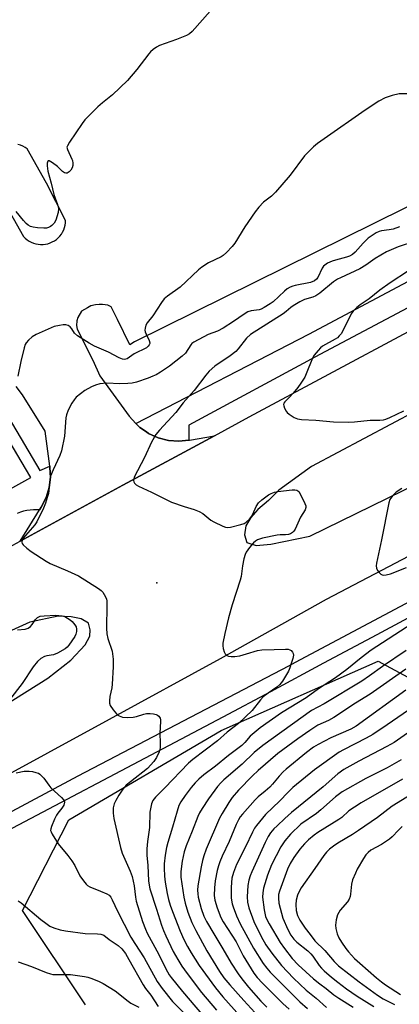
# Model space of a CAD drawing. Units: inches. Extents: x 1231768 to 1237767, y 537455 to 541455.
# Drawn here: x 1234696 to 1234821, y 538947 to 539270 of the extents above; entities that cross this region are included whole.
import ezdxf

# ---------------------------------------------------------------- set-up
doc = ezdxf.new("R2010")
doc.units = ezdxf.units.IN
doc.header["$MEASUREMENT"] = 0
for name, color, linetype in [('ELEV-Spot Elevation', 7, 'Continuous'), ('NTRL-Trees', 3, 'Continuous'), ('TRANS-Parking Lot', 4, 'Continuous'), ('TRANS-Road', 130, 'Continuous'), ('TRANS-Street Sidewalk', 7, 'Continuous'), ('Undefined', 1, 'Continuous')]:
    doc.layers.add(name, color=color, linetype=linetype)

msp = doc.modelspace()

# ---------------------------------------------------------------- linework, layer by layer
at = {"layer": 'ELEV-Spot Elevation'}
msp.add_point((1234741.12, 539085.02, 340.98), dxfattribs=at)
at = {"layer": 'NTRL-Trees'}
msp.add_polyline3d([(1234717.77, 538946.51, 0), (1234697.16, 538977.43, 0), (1234712.35, 539007.26, 0), (1234762.25, 539036.55, 0), (1234813.78, 539059.33, 0), (1234839.82, 539045.23, 0), (1234832.77, 538994.24, 0), (1234844.7, 538943.8, 0)], dxfattribs=at)
at = {"layer": 'TRANS-Parking Lot'}
for points in [[(1234684.82, 539220.93, 0), (1234697.48, 539198.57, 0), (1234698.01, 539198.04, 0), (1234698.62, 539197.54, 0), (1234699.28, 539197.1, 0), (1234699.99, 539196.72, 0), (1234700.72, 539196.42, 0), (1234701.49, 539196.2, 0), (1234702.27, 539196.05, 0), (1234703.06, 539195.98, 0), (1234703.86, 539195.99, 0), (1234704.65, 539196.08, 0), (1234705.43, 539196.25, 0), (1234706.18, 539196.5, 0), (1234706.91, 539196.82, 0), (1234707.6, 539197.22, 0), (1234708.25, 539197.68, 0), (1234708.85, 539198.2, 0), (1234709.39, 539198.78, 0), (1234709.88, 539199.41, 0), (1234710.29, 539200.09, 0), (1234710.64, 539200.81, 0), (1234710.92, 539201.56, 0), (1234711.11, 539202.33, 0), (1234711.23, 539203.11, 0), (1234711.27, 539203.91, 0), (1234704.95, 539216.16, 0), (1234698.62, 539227.43, 0), (1234697.96, 539227.84, 0), (1234697.21, 539228.22, 0), (1234696.43, 539228.53, 0), (1234695.62, 539228.76, 0)], [(1234832.16, 539212.75, 0), (1234733.8, 539164.07, 0), (1234732.33, 539163.06, 0), (1234728.26, 539171.43, 0), (1234726.25, 539175.56, 0), (1234725.12, 539176.08, 0), (1234723.39, 539176.34, 0), (1234722.26, 539176.34, 0), (1234721.04, 539176.25, 0), (1234719.57, 539175.82, 0), (1234718.44, 539175.21, 0), (1234716.44, 539174.17, 0), (1234715.23, 539172, 0), (1234714.97, 539170.96, 0), (1234714.88, 539169.39, 0), (1234715.06, 539168.18, 0), (1234720.19, 539158.05, 0), (1234722.52, 539152.85, 0), (1234732.09, 539139.69, 0), (1234734.33, 539137.31, 0), (1234735.6, 539135.96, 0), (1234737.77, 539134.48, 0), (1234738.46, 539134.01, 0), (1234741.62, 539132.58, 0), (1234744.97, 539131.71, 0), (1234748.42, 539131.44, 0), (1234751.7, 539131.76, 0), (1234751.87, 539131.77, 0), (1234760.06, 539133.27, 0), (1234730.01, 539116.99, 0), (1234696.41, 539098.68, 0), (1234702.72, 539108.89, 0), (1234703.31, 539109.85, 0), (1234704.87, 539112.95, 0), (1234705.87, 539116.26, 0), (1234706.28, 539119.7, 0), (1234706.21, 539121.13, 0), (1234706.12, 539122.97, 0), (1234706.08, 539123.28, 0), (1234704.58, 539134.75, 0), (1234697.12, 539146.67, 0), (1234695.04, 539149.43, 0)]]:
    msp.add_polyline3d(points, dxfattribs=at)
at = {"layer": 'TRANS-Road'}
for points in [[(1234691.59, 539096.06, 0), (1234696.41, 539098.68, 0), (1234730.01, 539116.99, 0), (1234760.06, 539133.27, 0), (1234771.41, 539139.42, 0), (1234849.81, 539181.5, 0), (1234900.2, 539208.44, 0), (1234904.65, 539210.82, 0), (1234926.38, 539222.44, 0), (1234959.62, 539240.03, 0), (1235040.08, 539283.35, 0), (1235040.15, 539283.39, 0), (1235040.21, 539283.42, 0), (1235130.49, 539331.74, 0), (1235198.29, 539367.28, 0), (1235201, 539368.89, 0), (1235238.06, 539389.68, 0), (1235260.76, 539402.23, 0), (1235274.42, 539409.08, 0), (1235279.04, 539411.4, 0), (1235300.45, 539422.14, 0)], [(1235298.66, 539344.2, 0), (1235264.93, 539325.94, 0), (1235236.88, 539310.55, 0), (1235186.87, 539283.11, 0), (1235177.46, 539278.32, 0), (1235129.3, 539253.86, 0), (1235079.66, 539228.64, 0), (1235071.84, 539224.58, 0), (1235053.05, 539214.82, 0), (1235033.15, 539204.49, 0), (1235022.27, 539198.54, 0), (1235000.5, 539186.63, 0), (1235000.38, 539186.65, 0), (1234991.58, 539181.87, 0), (1234989.66, 539180.85, 0), (1234887.16, 539126.96, 0), (1234796.73, 539079.47, 0), (1234761.89, 539060.09, 0), (1234725.53, 539040.17, 0), (1234665.95, 539007.67, 0)], [(1234878.17, 539169.1, 0), (1234791.88, 539123.14, 0), (1234781.15, 539115.39, 0), (1234777.74, 539111.97, 0), (1234774.29, 539109.07, 0), (1234772.01, 539106.47, 0), (1234770.32, 539103.69, 0), (1234769.94, 539100.79, 0), (1234770.68, 539098.22, 0), (1234773.71, 539097.21, 0), (1234778.5, 539097.63, 0), (1234791.31, 539100.33, 0), (1234831.94, 539120.19, 0)], [(1234691.01, 539044.67, 0), (1234705.41, 539053.68, 0), (1234712.96, 539059.64, 0), (1234717.7, 539064.66, 0), (1234719.17, 539067.5, 0), (1234719.27, 539069.56, 0), (1234718.73, 539071.79, 0), (1234716.34, 539073.15, 0), (1234713.04, 539073.88, 0), (1234708.81, 539074.05, 0), (1234699.52, 539072.04, 0), (1234685.98, 539065.98, 0)]]:
    msp.add_polyline3d(points, dxfattribs=at)
at = {"layer": 'TRANS-Street Sidewalk'}
for points in [[(1234861.35, 539195.38), (1234794.61, 539159.85), (1234751.69, 539136.73), (1234751.7, 539131.76), (1234748.42, 539131.44), (1234744.97, 539131.71), (1234741.62, 539132.58), (1234738.46, 539134.01), (1234737.77, 539134.48), (1234735.6, 539135.96), (1234734.33, 539137.31), (1234791.03, 539166.53), (1234857.77, 539202.07)], [(1234652.14, 539093.07), (1234699.85, 539119.55), (1234685.51, 539143.64)], [(1234688.7, 539145.58), (1234702.84, 539121.83), (1234706.08, 539123.28), (1234706.12, 539122.97), (1234706.21, 539121.13), (1234706.28, 539119.7), (1234705.87, 539116.26), (1234704.87, 539112.95), (1234703.31, 539109.85), (1234702.72, 539108.89), (1234701.81, 539108.95), (1234700.72, 539108.94), (1234699.64, 539108.85), (1234698.56, 539108.69), (1234697.5, 539108.45), (1234696.45, 539108.14), (1234695.43, 539107.75)], [(1234670.4, 538997.64), (1234715.35, 539021.68), (1234784.4, 539057.75), (1234786.63, 539058.94), (1234839.84, 539087.3)], [(1234830.81, 539077.33), (1234813.33, 539067.97), (1234795.86, 539058.6), (1234778.4, 539049.21), (1234762.79, 539040.95), (1234674.12, 538994.12)]]:
    msp.add_lwpolyline(points, dxfattribs=at)
at = {"layer": 'Undefined'}
for points, elevation in [([(1234823.54, 539245.43), (1234820.6, 539245.39), (1234818.29, 539244.87), (1234816.04, 539244.15), (1234813.98, 539242.99), (1234809.51, 539240.09), (1234795.98, 539230.69), (1234793.83, 539229.1), (1234792.55, 539228.02), (1234790.53, 539226.07), (1234789.57, 539225.03), (1234784.87, 539218.79), (1234780.04, 539213.13), (1234778.77, 539211.9), (1234776.19, 539209.86), (1234774.59, 539208.24), (1234773.42, 539206.68), (1234770.02, 539201.78), (1234766.77, 539196.46), (1234765.83, 539195.32), (1234763.99, 539193.39), (1234762.92, 539192.39), (1234762.21, 539191.91), (1234758.13, 539189.93), (1234755.9, 539188.59), (1234754.78, 539187.64), (1234748.77, 539181.98), (1234744.69, 539179.06), (1234743.57, 539178.13), (1234742.69, 539177), (1234739.82, 539172.63), (1234737.96, 539170.33), (1234737.55, 539169.58), (1234737.31, 539168.49), (1234737.29, 539167.93), (1234737.38, 539167.38), (1234737.68, 539166.57), (1234738.68, 539164.46), (1234738.87, 539163.71), (1234738.86, 539163.47), (1234738.69, 539163.03), (1234738.37, 539162.62), (1234737.75, 539162.09), (1234733.79, 539160.13), (1234731.42, 539158.44), (1234730.62, 539158.28), (1234729.87, 539158.39), (1234728.84, 539158.81), (1234725.32, 539160.69), (1234720.77, 539162.61), (1234718.95, 539163.6), (1234715.2, 539166), (1234714.23, 539166.93), (1234713.3, 539168.3), (1234712.72, 539168.94), (1234712.07, 539169.43), (1234711.3, 539169.64), (1234710.45, 539169.62), (1234709.29, 539169.47), (1234707.57, 539169.04), (1234701.59, 539166.47), (1234700.33, 539165.75), (1234699.06, 539164.61), (1234698.33, 539163.76), (1234697.99, 539163.13), (1234697.64, 539162.06), (1234696.58, 539157.57), (1234695.59, 539152.77)], 344), ([(1234820.69, 539201.83), (1234818.61, 539201), (1234817.31, 539200.75), (1234814.85, 539200.49), (1234814.06, 539200.27), (1234813.06, 539199.79), (1234811.39, 539198.74), (1234810.49, 539198.05), (1234808.85, 539196.38), (1234806.2, 539193.43), (1234805.33, 539192.71), (1234804.38, 539192.21), (1234803.34, 539191.82), (1234799.72, 539190.87), (1234798.64, 539190.52), (1234797.14, 539189.83), (1234796.23, 539189.25), (1234795.85, 539188.88), (1234795.38, 539188.19), (1234793.91, 539185.18), (1234793.46, 539184.62), (1234792.82, 539184.12), (1234791.51, 539183.55), (1234786.48, 539182.59), (1234785.72, 539182.37), (1234784.93, 539182.01), (1234783.91, 539181.42), (1234782.97, 539180.73), (1234779.26, 539177.17), (1234778.35, 539176.52), (1234776.38, 539175.31), (1234775.36, 539174.79), (1234774.72, 539174.58), (1234772.08, 539174.28), (1234770.99, 539173.92), (1234769.75, 539173.14), (1234766.33, 539170.71), (1234762.94, 539168.5), (1234761.1, 539167.6), (1234758.04, 539166.47), (1234753.34, 539164), (1234752.66, 539163.48), (1234752.31, 539163.08), (1234750.54, 539160.35), (1234749.53, 539159.33), (1234745.31, 539156.04), (1234742.39, 539154.12), (1234740.91, 539153.26), (1234739.91, 539152.77), (1234738.38, 539152.18), (1234734.55, 539150.86), (1234733.11, 539150.47), (1234731.65, 539150.35), (1234728.99, 539150.33), (1234724.77, 539150.54), (1234722.45, 539150.25), (1234721.06, 539149.89), (1234719.79, 539149.3), (1234717.58, 539148.07), (1234716.14, 539147.01), (1234714.77, 539145.87), (1234714.02, 539145.04), (1234713.27, 539143.94), (1234712.12, 539141.63), (1234711.57, 539140.12), (1234711.31, 539139.07), (1234710.86, 539133.07), (1234709.9, 539128.31), (1234709.39, 539126.72), (1234707.23, 539122.09), (1234706.35, 539119.93), (1234706.05, 539118.48), (1234705.61, 539114.33), (1234705.26, 539112.98), (1234704.64, 539111.12), (1234703.98, 539109.52), (1234701.81, 539104.99), (1234701.14, 539104.06), (1234697.38, 539099.61), (1234697, 539098.94), (1234696.93, 539098.32), (1234697.05, 539097.93), (1234697.33, 539097.5), (1234698.56, 539096.36), (1234699.99, 539095.32), (1234704.88, 539092.05), (1234706.18, 539091.37), (1234711.89, 539088.92), (1234715.46, 539087.23), (1234722.02, 539083.16), (1234722.92, 539082.52), (1234723.5, 539081.93), (1234724.37, 539080.43), (1234724.66, 539079.62), (1234724.75, 539079.05), (1234724.79, 539077.58), (1234724.68, 539070.14), (1234724.78, 539068.23), (1234725.13, 539066.7), (1234726.54, 539062.58), (1234726.86, 539059.99), (1234726.86, 539057.44), (1234726.58, 539051.7), (1234726.43, 539050.55), (1234725.82, 539047.67), (1234725.66, 539046.29), (1234725.68, 539045.48), (1234725.92, 539044.72), (1234726.86, 539043.29), (1234727.95, 539041.96), (1234728.38, 539041.6), (1234728.87, 539041.32), (1234729.97, 539040.95), (1234731.4, 539040.8), (1234733.4, 539040.93), (1234734.52, 539041.16), (1234736.94, 539041.95), (1234737.78, 539042.07), (1234738.95, 539042.08), (1234740.11, 539042), (1234740.92, 539041.8), (1234741.38, 539041.54), (1234741.79, 539041.19), (1234742.23, 539040.55), (1234742.35, 539040.03), (1234742.38, 539039.47), (1234742.14, 539035.64), (1234742.27, 539032.37), (1234742.22, 539030.9), (1234741.89, 539029.53), (1234741.11, 539027.72), (1234740.21, 539026.32), (1234738.15, 539024.04), (1234732.49, 539019.74), (1234731.16, 539018.56), (1234730.01, 539017.25), (1234728.71, 539015.33), (1234727.71, 539013.56), (1234727.22, 539012.53), (1234726.91, 539011.16), (1234726.82, 539009.46), (1234727.07, 539007.71), (1234729.24, 538998.18), (1234729.86, 538996.25), (1234732.44, 538990.38), (1234733.08, 538988.61), (1234733.72, 538985.55), (1234734.18, 538981.87), (1234734.43, 538980.51), (1234736.48, 538973.89), (1234737.41, 538971.38), (1234738.02, 538970.06), (1234741.19, 538964.25), (1234744.67, 538957.41), (1234745.23, 538956.42), (1234745.85, 538955.54), (1234749.58, 538950.95), (1234758.38, 538940.66)], 342), ([(1234825.61, 539196.93), (1234820.29, 539195.28), (1234816.51, 539193.58), (1234812.7, 539191.36), (1234809.72, 539189.24), (1234807.73, 539188.02), (1234801.43, 539185.1), (1234800.44, 539184.58), (1234799.13, 539183.7), (1234794.56, 539180.05), (1234793.25, 539179.14), (1234792.32, 539178.7), (1234789.62, 539177.9), (1234788.08, 539177.14), (1234785.82, 539175.87), (1234785.12, 539175.37), (1234783.6, 539174), (1234782.58, 539173.2), (1234771.85, 539166.48), (1234770.62, 539165.25), (1234767.83, 539161.73), (1234767.03, 539160.9), (1234765.2, 539159.5), (1234760.19, 539156.06), (1234758.28, 539154.38), (1234757.2, 539153.09), (1234753.36, 539148.12), (1234749.85, 539144.04), (1234747.35, 539140.91), (1234742.01, 539135.07), (1234740.89, 539133.69), (1234739.44, 539131.18), (1234737.18, 539126.15), (1234733.78, 539119.62), (1234733.58, 539119.09), (1234733.5, 539118.57), (1234733.58, 539118.08), (1234733.82, 539117.64), (1234734.42, 539117.13), (1234735.17, 539116.72), (1234739.39, 539114.74), (1234745.94, 539111.49), (1234750.12, 539109.99), (1234753.44, 539109.06), (1234755, 539108.42), (1234756.22, 539107.71), (1234758.91, 539105.6), (1234759.87, 539104.96), (1234762.83, 539103.57), (1234763.66, 539103.28), (1234764.21, 539103.17), (1234765.33, 539103.26), (1234768.72, 539104.12), (1234769.8, 539104.5), (1234770.5, 539104.94), (1234771.51, 539105.9), (1234772.2, 539106.77), (1234772.6, 539107.5), (1234773.72, 539110.07), (1234774.51, 539111.23), (1234775.62, 539112.22), (1234777.78, 539113.84), (1234778.69, 539114.34), (1234779.74, 539114.7), (1234780.86, 539114.94), (1234785.53, 539115.49), (1234786.38, 539115.52), (1234787.12, 539115.37), (1234787.69, 539114.96), (1234788.32, 539114.01), (1234789.74, 539111.03), (1234790.02, 539110.22), (1234790.07, 539109.69), (1234789.84, 539108.95), (1234788.25, 539106.55), (1234786.54, 539102.6), (1234786.09, 539101.91), (1234785.7, 539101.53), (1234785.01, 539101.09), (1234784.29, 539100.82), (1234783.35, 539100.71), (1234781.59, 539100.73), (1234780.59, 539100.61), (1234775.81, 539099.6), (1234774.2, 539099.09), (1234773.47, 539098.7), (1234772.83, 539098.13), (1234771.52, 539096.53), (1234770.49, 539095.1), (1234770.1, 539094.32), (1234769.72, 539092.89), (1234769.27, 539090.54), (1234768.77, 539087.04), (1234768.54, 539085.91), (1234765.91, 539077.73), (1234764.69, 539073.52), (1234763.41, 539068.36), (1234762.86, 539065.19), (1234762.82, 539064.33), (1234762.95, 539063.48), (1234763.27, 539062.39), (1234763.61, 539061.65), (1234764.15, 539061.14), (1234764.65, 539060.96), (1234765.5, 539060.82), (1234766.69, 539060.8), (1234768.37, 539061.08), (1234770.59, 539061.64), (1234774.18, 539062.74), (1234775.58, 539063.04), (1234779.62, 539063.08), (1234783.38, 539063.22), (1234784.21, 539063.18), (1234784.73, 539063.05), (1234785.17, 539062.8), (1234785.7, 539062.26), (1234785.91, 539061.82), (1234785.95, 539061.31), (1234785.73, 539060.2), (1234785.21, 539058.48), (1234784.74, 539057.06), (1234784.29, 539056.05), (1234782.4, 539052.7), (1234781.53, 539051.64), (1234780.46, 539050.78), (1234777.63, 539048.83), (1234776.08, 539047.59), (1234775.13, 539046.58), (1234772.41, 539043.15), (1234767.98, 539038.88), (1234764.21, 539036.03), (1234761.01, 539033.16), (1234752.99, 539027.01), (1234751.5, 539025.77), (1234743.8, 539017.71), (1234740.72, 539014.72), (1234739.88, 539013.58), (1234739.42, 539012.51), (1234739.17, 539011.4), (1234738.92, 539009.7), (1234738.78, 539004.68), (1234738.1, 539000.16), (1234737.87, 538997.7), (1234737.87, 538995.64), (1234738.18, 538992.22), (1234738.43, 538987.17), (1234738.63, 538985.77), (1234738.92, 538984.64), (1234741.08, 538977.95), (1234742.69, 538972.68), (1234743.32, 538970.92), (1234744.08, 538969.21), (1234746.58, 538964.08), (1234748.04, 538961.41), (1234749.4, 538959.27), (1234751.15, 538956.77), (1234755.81, 538950.59), (1234760.68, 538944.83)], 340), ([(1234823.68, 539187.39), (1234817.62, 539183.46), (1234814.26, 539180.97), (1234810.75, 539178.19), (1234807.86, 539176.17), (1234806.75, 539175.28), (1234805.55, 539174.13), (1234804.88, 539173.22), (1234802, 539167.43), (1234801.55, 539166.69), (1234800.99, 539166.01), (1234800.36, 539165.41), (1234799.65, 539164.89), (1234795.47, 539162.59), (1234794.82, 539162.04), (1234794.04, 539161.21), (1234792.77, 539159.66), (1234792.16, 539158.7), (1234790.18, 539153.58), (1234789.64, 539152.52), (1234788.39, 539150.51), (1234787.38, 539149.06), (1234785.9, 539147.26), (1234784.56, 539145.78), (1234783.09, 539144.41), (1234782.76, 539143.95), (1234782.68, 539143.53), (1234782.75, 539143.05), (1234783.02, 539142.29), (1234783.54, 539141.3), (1234783.88, 539140.86), (1234784.52, 539140.31), (1234786.24, 539139.27), (1234787.28, 539138.81), (1234788.63, 539138.58), (1234793.24, 539138.4), (1234799.12, 539137.82), (1234803.9, 539137.75), (1234805.96, 539137.82), (1234811.08, 539138.35), (1234814.32, 539138.31), (1234815.43, 539138.44), (1234816.23, 539138.64), (1234817.59, 539139.2), (1234822.09, 539141.42)], 338), ([(1234695.51, 539069.56), (1234698, 539069.79), (1234699.02, 539070.13), (1234699.72, 539070.63), (1234700.31, 539071.27), (1234701.45, 539073), (1234702.03, 539073.59), (1234702.95, 539074), (1234704.22, 539074.21), (1234708.1, 539074.4), (1234710.13, 539074.14), (1234710.96, 539073.9), (1234711.92, 539073.44), (1234712.81, 539072.85), (1234713.42, 539072.3), (1234714.31, 539071.23), (1234714.71, 539070.52), (1234714.89, 539069.79), (1234714.85, 539069), (1234714.64, 539068.2), (1234714.28, 539067.43), (1234712.34, 539064.55), (1234711.77, 539063.91), (1234711.1, 539063.38), (1234708.62, 539061.92), (1234707.31, 539061.41), (1234705.12, 539061.09), (1234704.34, 539060.85), (1234703.12, 539060.13), (1234702.01, 539059.23), (1234700.64, 539057.45), (1234697.02, 539052), (1234692.85, 539046.58)], 344), ([(1234822.83, 539056.7), (1234811.06, 539048.48), (1234806.29, 539045.53), (1234799.18, 539040.76), (1234797.47, 539039.77), (1234793.97, 539038.27), (1234791.3, 539036.58), (1234787.36, 539033.8), (1234780.88, 539029), (1234774.38, 539023.4), (1234772.49, 539021.64), (1234767.93, 539016.94), (1234765.9, 539014.57), (1234764.75, 539012.87), (1234762.55, 539009.36), (1234761.7, 539007.81), (1234757.31, 538997.56), (1234756.54, 538995.37), (1234756.14, 538993.93), (1234755.68, 538991.8), (1234754.62, 538985.54), (1234754.49, 538984.11), (1234754.56, 538982.94), (1234754.77, 538981.81), (1234755.75, 538978.17), (1234756.58, 538975.67), (1234757.46, 538973.89), (1234759.83, 538969.81), (1234762.81, 538964.91), (1234765.58, 538960.16), (1234767.83, 538956.68), (1234769.05, 538955.04), (1234771.25, 538952.32), (1234775.28, 538947.7), (1234777.28, 538945.74)], 334), ([(1234822.76, 539049.82), (1234806.49, 539037.96), (1234804.74, 539037.03), (1234798.25, 539034.18), (1234794.09, 539031.94), (1234792.58, 539031.03), (1234790.22, 539029.3), (1234783.6, 539023.88), (1234782.54, 539022.94), (1234781.24, 539021.58), (1234779.14, 539018.95), (1234778.26, 539017.98), (1234776.69, 539016.59), (1234774.44, 539014.82), (1234773.39, 539013.81), (1234769.28, 539009.1), (1234768.53, 539008.16), (1234767.9, 539007.2), (1234767.19, 539005.73), (1234764.89, 539000.17), (1234762.54, 538995.29), (1234761.79, 538993.49), (1234761.36, 538992.16), (1234760.97, 538990.61), (1234760.33, 538987.21), (1234760.04, 538984.93), (1234759.96, 538982.35), (1234760.17, 538980.83), (1234760.92, 538978.41), (1234762.11, 538975.2), (1234762.9, 538973.77), (1234767.21, 538967.22), (1234769.49, 538962.62), (1234772.96, 538956.96), (1234774.1, 538955.46), (1234775.78, 538953.59), (1234782.45, 538946.93), (1234784.53, 538945.12)], 332), ([(1234829.24, 539047.09), (1234816.72, 539038.4), (1234812, 539035.27), (1234809.76, 539034.01), (1234802.33, 539030.23), (1234800.94, 539029.42), (1234792.91, 539023.6), (1234785.71, 539017.79), (1234784.1, 539016.2), (1234781.51, 539013.44), (1234776.81, 539009.02), (1234773.87, 539005.41), (1234773.2, 539004.46), (1234772.5, 539003.17), (1234770.26, 538998.36), (1234767.33, 538992.6), (1234766.26, 538989.93), (1234765.81, 538988.06), (1234765.56, 538985.17), (1234765.59, 538981.51), (1234765.86, 538979.72), (1234766.18, 538978.66), (1234767.31, 538975.71), (1234768.48, 538973.12), (1234772.84, 538965.11), (1234776.04, 538960.07), (1234777.18, 538958.54), (1234778.31, 538957.28), (1234786.3, 538949.23), (1234788.05, 538947.57), (1234790.6, 538945.37)], 330), ([(1234829.62, 539040.01), (1234818.95, 539032.62), (1234816.55, 539031.24), (1234807.34, 539026.5), (1234802.46, 539023.72), (1234800.56, 539022.33), (1234795.67, 539018.08), (1234785.36, 539009.68), (1234783.13, 539007.71), (1234780.58, 539005.3), (1234779.56, 539004.26), (1234778.47, 539002.96), (1234777.69, 539001.79), (1234776.67, 538999.75), (1234772.33, 538990.14), (1234771.8, 538988.82), (1234771.36, 538987.4), (1234771, 538985.68), (1234770.78, 538981.93), (1234770.92, 538980.25), (1234771.33, 538978.33), (1234772.97, 538973.91), (1234775.41, 538969), (1234776.91, 538966.24), (1234778.83, 538963.51), (1234782.07, 538959.43), (1234785.93, 538955.33), (1234790.14, 538951.39), (1234793.39, 538948.69), (1234796.75, 538945.62)], 328), ([(1234821.22, 539026.9), (1234816.65, 539024.28), (1234809.66, 539020.8), (1234801.97, 539016.45), (1234799.75, 539014.8), (1234794.91, 539010.48), (1234793.54, 539009.36), (1234788.36, 539005.76), (1234784.97, 539002.56), (1234783.08, 539000.37), (1234781.78, 538998.34), (1234778.75, 538992.49), (1234777.46, 538989.03), (1234776.14, 538984.78), (1234775.89, 538983.33), (1234775.86, 538981.86), (1234776.38, 538977.72), (1234776.83, 538975.49), (1234777.2, 538974.55), (1234777.95, 538973.11), (1234781.62, 538966.97), (1234782.99, 538965.01), (1234785.54, 538961.72), (1234787.55, 538959.65), (1234792.54, 538955.11), (1234794.6, 538953.42), (1234796.69, 538951.87), (1234799.16, 538949.83), (1234800.83, 538948.67), (1234805.48, 538945.75)], 326), ([(1234695.04, 539022.62), (1234697.69, 539023.15), (1234699.28, 539023.2), (1234700.43, 539023.04), (1234701.56, 539022.79), (1234702.35, 539022.49), (1234702.8, 539022.2), (1234703.42, 539021.68), (1234704.17, 539020.88), (1234705.75, 539018.56), (1234706.47, 539017.68), (1234709.96, 539014.51), (1234710.69, 539013.7), (1234710.89, 539013.25), (1234710.91, 539013.02), (1234710.64, 539012.03), (1234710.08, 539011.08), (1234708.71, 539009.44), (1234708.24, 539008.75), (1234707.61, 539007.46), (1234706.62, 539005.06), (1234706.4, 539004.27), (1234706.37, 539003.75), (1234706.48, 539003.24), (1234706.81, 539002.5), (1234708.78, 538999.37), (1234712.01, 538995.54), (1234713.3, 538993.8), (1234714.27, 538992.23), (1234715.97, 538988.89), (1234717.13, 538987.2), (1234718.05, 538986.08), (1234718.47, 538985.7), (1234719.19, 538985.28), (1234722.68, 538983.87), (1234724.81, 538982.92), (1234725.52, 538982.47), (1234726.04, 538981.89), (1234726.55, 538980.96), (1234728.23, 538977.31), (1234732.6, 538968.78), (1234733.92, 538966.63), (1234737.06, 538961.92), (1234741.29, 538954.21), (1234742.91, 538951.92), (1234746.29, 538947.59), (1234749.96, 538943.97)], 344), ([(1234821.71, 539020.54), (1234808.12, 539012.77), (1234805.94, 539011.42), (1234804.1, 539010.14), (1234801.77, 539008.05), (1234800.83, 539007.32), (1234793.93, 539003.02), (1234792.74, 539002.17), (1234790.91, 539000.65), (1234789.63, 538999.41), (1234788.08, 538997.63), (1234786.06, 538994.85), (1234784.86, 538992.87), (1234784.05, 538991.02), (1234781.43, 538983.8), (1234781.11, 538982.68), (1234781.01, 538981.57), (1234781.22, 538979.86), (1234782.45, 538975), (1234784.13, 538971.2), (1234785.09, 538969.36), (1234786.08, 538968.07), (1234787.04, 538967.08), (1234790.65, 538964.21), (1234791.66, 538963.28), (1234792.34, 538962.46), (1234794.43, 538959.41), (1234795.2, 538958.53), (1234796.06, 538957.72), (1234798.43, 538955.62), (1234800.55, 538953.92), (1234803.4, 538951.79), (1234806.82, 538949.38), (1234812.32, 538945.95)], 324), ([(1234824.55, 539015.53), (1234818.3, 539011.73), (1234813.54, 539008.05), (1234807.28, 539003.69), (1234805.36, 539002.47), (1234800.46, 538999.6), (1234799.09, 538998.64), (1234797.79, 538997.6), (1234796.83, 538996.64), (1234795.94, 538995.57), (1234792.97, 538991.25), (1234788.45, 538984.97), (1234787.69, 538983.5), (1234787.27, 538982.47), (1234786.87, 538980.82), (1234786.71, 538979.42), (1234786.84, 538977.45), (1234787.33, 538975.81), (1234788.09, 538974.27), (1234789.84, 538971.67), (1234791.39, 538969.56), (1234793.01, 538967.57), (1234796.23, 538964.31), (1234799.33, 538960.74), (1234800.73, 538959.36), (1234807.5, 538954.11), (1234813.51, 538949.68), (1234815.41, 538948.5), (1234819.09, 538946.64)], 322), ([(1234821.57, 539005), (1234820.4, 539003.88), (1234818.32, 539001.63), (1234817.48, 539000.87), (1234814.78, 538999.12), (1234811.35, 538997.23), (1234810.45, 538996.55), (1234809.68, 538995.74), (1234808.87, 538994.56), (1234806.88, 538991), (1234806.25, 538989.69), (1234805.36, 538987.53), (1234804.96, 538986.14), (1234804.7, 538982.89), (1234804.54, 538982.04), (1234804.27, 538981.25), (1234803.63, 538980.29), (1234801.29, 538977.61), (1234800.79, 538976.88), (1234800.4, 538976.09), (1234800, 538974.42), (1234799.79, 538972.7), (1234799.86, 538971.55), (1234800.29, 538969.86), (1234800.84, 538968.54), (1234801.68, 538967.05), (1234803.08, 538965.02), (1234803.98, 538963.91), (1234805.97, 538961.75), (1234807.7, 538960.17), (1234813.13, 538955.41), (1234814.82, 538954.04), (1234816.14, 538953.1), (1234821.07, 538949.94)], 320), ([(1234695.77, 538960.67), (1234700.12, 538959.08), (1234704.93, 538957.15), (1234706.29, 538956.68), (1234707.09, 538956.51), (1234707.94, 538956.45), (1234712.85, 538956.46), (1234717.42, 538955.8), (1234718.55, 538955.56), (1234719.9, 538955.12), (1234722.29, 538954.18), (1234723.58, 538953.55), (1234727.46, 538951.09), (1234731.75, 538947.69), (1234732.69, 538947.12), (1234735.22, 538945.8)], 348)]:
    msp.add_lwpolyline(points, dxfattribs=dict(at, elevation=elevation))
for points in [[(1234758.69, 539272.53, 346), (1234752.73, 539265.9, 346), (1234751.86, 539265.13, 346), (1234750.86, 539264.56, 346), (1234747.61, 539263.2, 346), (1234742.04, 539261.28, 346), (1234741.04, 539260.76, 346), (1234739.95, 539259.95, 346), (1234739.14, 539259.22, 346), (1234738.55, 539258.56, 346), (1234734.59, 539253.4, 346), (1234731.55, 539249.76, 346), (1234726.63, 539245.12, 346), (1234723.34, 539242.46, 346), (1234721.8, 539241.12, 346), (1234718.32, 539237.7, 346), (1234717.56, 539236.86, 346), (1234716.69, 539235.68, 346), (1234712.53, 539229.6, 346), (1234711.84, 539228.38, 346), (1234711.72, 539227.88, 346), (1234711.85, 539227.13, 346), (1234713.31, 539224.04, 346), (1234713.5, 539223.5, 346), (1234713.64, 539222.7, 346), (1234713.64, 539221.91, 346), (1234713.44, 539221.14, 346), (1234712.98, 539220.41, 346), (1234712.41, 539219.8, 346), (1234711.77, 539219.42, 346), (1234711.35, 539219.41, 346), (1234710.92, 539219.54, 346), (1234710.29, 539219.99, 346), (1234708.61, 539221.55, 346), (1234706.93, 539222.78, 346), (1234705.83, 539223.39, 346), (1234705.51, 539223.39, 346), (1234705.41, 539223.29, 346), (1234705.25, 539222.68, 346), (1234705.23, 539221.85, 346), (1234705.42, 539220.08, 346), (1234706.49, 539216.17, 346), (1234707.37, 539212.35, 346), (1234708.64, 539209.09, 346), (1234708.94, 539207.82, 346), (1234708.79, 539206.46, 346), (1234708.08, 539204.02, 346), (1234707.55, 539203.04, 346), (1234706.8, 539202.21, 346), (1234706.36, 539201.88, 346), (1234705.69, 539201.55, 346), (1234704.95, 539201.36, 346), (1234704.12, 539201.3, 346), (1234702.06, 539201.47, 346), (1234700.6, 539201.69, 346), (1234699.77, 539201.94, 346), (1234699.02, 539202.35, 346), (1234698.35, 539202.86, 346), (1234697.42, 539203.85, 346), (1234695.04, 539206.77, 346)], [(1234821.51, 539115.99, 338), (1234819.67, 539114.69, 338), (1234818.42, 539113.49, 338), (1234817.56, 539112.36, 338), (1234817.17, 539111.27, 338), (1234814.78, 539099.12, 338), (1234813.14, 539091.39, 338), (1234813.05, 539090.55, 338), (1234813.16, 539089.75, 338), (1234813.52, 539089.02, 338), (1234814.01, 539088.35, 338), (1234814.59, 539087.81, 338), (1234815.04, 539087.61, 338), (1234815.54, 539087.54, 338), (1234816.35, 539087.59, 338), (1234817.75, 539087.99, 338), (1234823, 539090.07, 338)], [(1234824.79, 539071.53, 338), (1234811.41, 539062.89, 338), (1234808.17, 539060.41, 338), (1234803.41, 539056.5, 338), (1234799.7, 539053.78, 338), (1234794.15, 539050.19, 338), (1234790.08, 539047.23, 338), (1234782.03, 539042.37, 338), (1234775.05, 539037.41, 338), (1234773.04, 539035.81, 338), (1234771.76, 539034.68, 338), (1234770.01, 539032.58, 338), (1234769, 539031.58, 338), (1234764.69, 539028.37, 338), (1234760.4, 539024.86, 338), (1234756.61, 539021.97, 338), (1234754.9, 539020.53, 338), (1234753.71, 539019.34, 338), (1234752.46, 539017.85, 338), (1234750.47, 539015.19, 338), (1234749.05, 539013.1, 338), (1234748.41, 539011.93, 338), (1234747.79, 539010.06, 338), (1234746.34, 539004.77, 338), (1234744.73, 538999.84, 338), (1234744.29, 538998.17, 338), (1234743.88, 538995.64, 338), (1234743.62, 538992.82, 338), (1234743.61, 538991.4, 338), (1234743.74, 538988.8, 338), (1234743.94, 538986.8, 338), (1234744.61, 538983.11, 338), (1234745, 538981.13, 338), (1234745.52, 538979.27, 338), (1234746.29, 538977.12, 338), (1234748.83, 538970.71, 338), (1234750.04, 538967.98, 338), (1234751.25, 538965.65, 338), (1234752.43, 538963.63, 338), (1234755.07, 538959.45, 338), (1234760.35, 538952.06, 338), (1234762.8, 538949.13, 338), (1234768.42, 538942.9, 338)], [(1234822.89, 539062.8, 336), (1234815.11, 539057.51, 336), (1234810.85, 539054.45, 336), (1234808.37, 539052.78, 336), (1234795.98, 539045.31, 336), (1234791.91, 539043.11, 336), (1234775.97, 539031.58, 336), (1234773.11, 539029.27, 336), (1234769.1, 539025.51, 336), (1234763.11, 539020.36, 336), (1234762.13, 539019.41, 336), (1234761.04, 539018.12, 336), (1234758.12, 539014.14, 336), (1234756, 539010.93, 336), (1234755.15, 539009.48, 336), (1234754.61, 539008.32, 336), (1234752.78, 539003.52, 336), (1234750.76, 538998.65, 336), (1234750.18, 538996.7, 336), (1234749.53, 538993.62, 336), (1234749.07, 538990.28, 336), (1234749.06, 538988.45, 336), (1234750.02, 538981.85, 336), (1234750.44, 538979.89, 336), (1234751.29, 538976.9, 336), (1234752.7, 538973.5, 336), (1234753.99, 538970.91, 336), (1234757.54, 538964.25, 336), (1234761.75, 538957.46, 336), (1234763.14, 538955.41, 336), (1234765.08, 538953.07, 336), (1234769.65, 538947.93, 336), (1234773.29, 538944.01, 336)], [(1234695.7, 538980.61, 346), (1234696.66, 538979.95, 346), (1234703.2, 538974.49, 346), (1234704.74, 538973.31, 346), (1234706.12, 538972.39, 346), (1234707.4, 538971.81, 346), (1234709.52, 538971.09, 346), (1234711.26, 538970.78, 346), (1234717.72, 538969.98, 346), (1234721.76, 538969.88, 346), (1234722.84, 538969.75, 346), (1234723.77, 538969.34, 346), (1234725.56, 538967.95, 346), (1234728.5, 538966.01, 346), (1234729.73, 538964.88, 346), (1234730.86, 538963.34, 346), (1234732.04, 538961.4, 346), (1234736.69, 538953.08, 346), (1234737.51, 538951.89, 346), (1234739.21, 538949.7, 346), (1234741.63, 538946.02, 346)]]:
    msp.add_polyline3d(points, dxfattribs=at)

doc.saveas('drawing.dxf')
